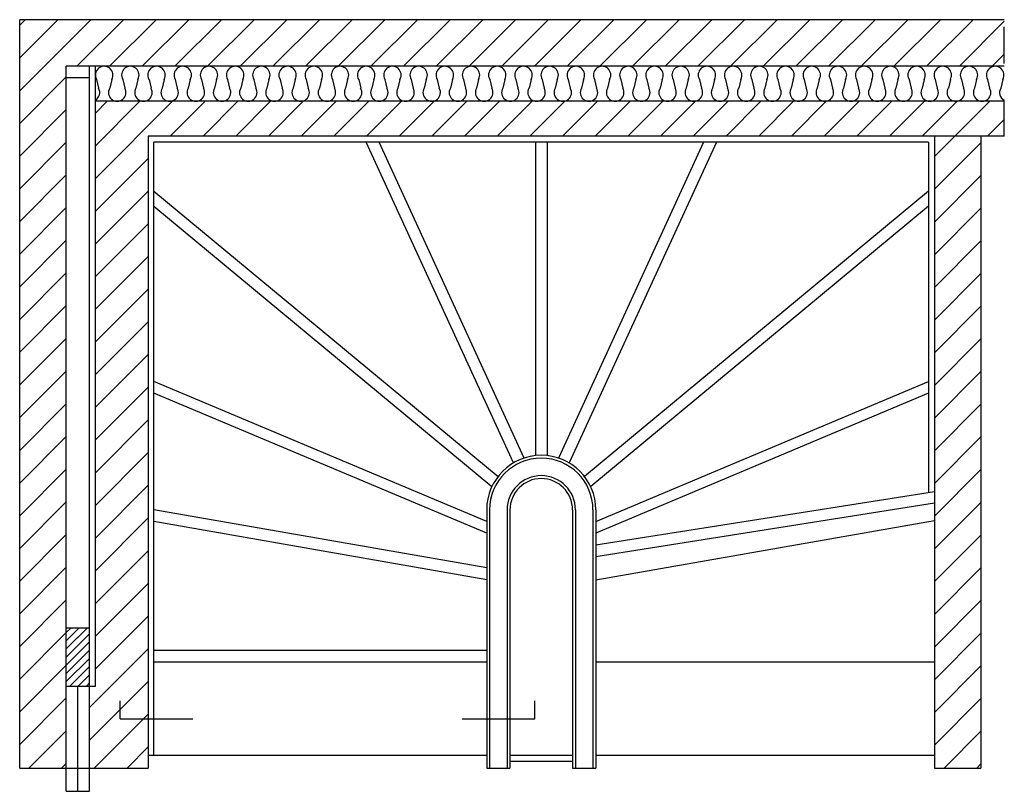
# Model space of a CAD drawing. Units: millimetres. Extents: x -9455.48 to -9450.97, y -6232.51 to -6227.57.
# Drawn here: x -9455.22 to -9452.51, y -6232.51 to -6230.39 of the extents above; entities that cross this region are included whole.
import ezdxf

# ---------------------------------------------------------------- set-up
doc = ezdxf.new("R2010")
doc.units = ezdxf.units.MM
for name, pattern in [('DASHDOT', [25.4, 12.7, -6.35, 0, -6.35]), ('DIVIDE', [31.75, 12.7, -6.35, 0, -6.35, 0, -6.35]), ('HIDDEN', [9.525, 6.35, -3.175])]:
    doc.linetypes.add(name, pattern=pattern)
for name, color, linetype in [('0.18_vista', 1, 'Continuous'), ('0.35_corte', 3, 'Continuous'), ('0.9_vista', 11, 'Continuous'), ('aux', 40, 'Continuous')]:
    doc.layers.add(name, color=color, linetype=linetype)
pattern_1 = [(45, (0, 0), (-0.011225320151, 0.011225320151), [])]

msp = doc.modelspace()

# ---------------------------------------------------------------- hatches: boundary and pattern name
at = {"layer": '0.35_corte'}
h = msp.add_hatch(dxfattribs=at)
h.set_pattern_fill('ANSI31', color=2, scale=0.02)
h.paths.add_polyline_path([(-9452.5108, -6230.3904), (-9455.2158, -6230.3904), (-9455.2158, -6232.4458), (-9455.0878, -6232.4458), (-9455.0878, -6230.5184), (-9452.5108, -6230.5184)])
h = msp.add_hatch(dxfattribs=at)
h.set_pattern_fill('ANSI31', color=2, scale=0.02)
h.paths.add_polyline_path([(-9454.8628, -6230.7104), (-9452.5108, -6230.7104), (-9452.5108, -6230.6144), (-9455.0078, -6230.6144), (-9455.0078, -6232.2208), (-9455.0238, -6232.2208), (-9455.0238, -6232.4458), (-9454.8628, -6232.4458)])
h = msp.add_hatch(dxfattribs=at)
h.set_pattern_fill('ANSI31', color=2, scale=0.02)
h.paths.add_polyline_path([(-9452.5748, -6230.7104), (-9452.7028, -6230.7104), (-9452.7028, -6232.4458), (-9452.5748, -6232.4458)])
h = msp.add_hatch(dxfattribs=at)
h.set_pattern_fill('ANSI31', color=2, scale=0.005)
h.set_pattern_definition(pattern_1)
h.paths.add_polyline_path([(-9455.0558, -6232.0608), (-9455.0878, -6232.0608), (-9455.0878, -6232.2208), (-9455.0558, -6232.2208)])
h = msp.add_hatch(dxfattribs=at)
h.set_pattern_fill('ANSI31', color=2, scale=0.005)
h.set_pattern_definition(pattern_1)
h.paths.add_polyline_path([(-9455.0238, -6232.0608), (-9455.0878, -6232.0608), (-9455.0878, -6232.2208), (-9455.0238, -6232.2208)])
at = {"layer": 'aux'}
h = msp.add_hatch(dxfattribs=at)
h.set_pattern_fill('ANSI31', color=3)
h.paths.add_polyline_path([(-9452.5108, -6230.6144), (-9455.0078, -6230.6144), (-9455.0078, -6232.2208), (-9455.0238, -6232.2208), (-9455.0238, -6232.4458), (-9454.8628, -6232.4458), (-9454.8628, -6230.7104), (-9452.5108, -6230.7104)])
h = msp.add_hatch(dxfattribs=at)
h.set_pattern_fill('ANSI31', color=3)
h.paths.add_polyline_path([(-9452.5108, -6230.6144), (-9455.0078, -6230.6144), (-9455.0078, -6232.2208), (-9455.0238, -6232.2208), (-9455.0238, -6232.4458), (-9454.8628, -6232.4458), (-9454.8628, -6230.7104), (-9452.5108, -6230.7104)])

# ---------------------------------------------------------------- linework, layer by layer
at = {"layer": '0.18_vista'}
for p, q in [((-9454.8468, -6232.4108), (-9454.8468, -6230.7264)), ((-9452.7188, -6230.7264), (-9454.8468, -6230.7264)), ((-9453.8593, -6231.6078), (-9454.2638, -6230.7264)), ((-9453.7988, -6230.7264), (-9453.7988, -6231.5868)), ((-9453.337, -6230.7264), (-9453.7353, -6231.5944)), ((-9452.7188, -6230.7264), (-9452.7188, -6231.6884)), ((-9452.7188, -6230.8611), (-9453.664, -6231.6452)), ((-9454.8468, -6230.9028), (-9453.9184, -6231.6728)), ((-9453.6328, -6231.7688), (-9452.7188, -6231.3838)), ((-9453.9328, -6231.8008), (-9454.8468, -6231.4158)), ((-9453.9328, -6231.7368), (-9453.9328, -6232.4458)), ((-9453.9248, -6231.7368), (-9453.9248, -6232.4458)), ((-9453.8768, -6231.7368), (-9453.8768, -6232.4458)), ((-9453.8688, -6231.7368), (-9453.8688, -6232.4458)), ((-9453.6968, -6231.7368), (-9453.6968, -6232.4458)), ((-9453.6888, -6231.7368), (-9453.6888, -6232.4458)), ((-9453.6408, -6231.7368), (-9453.6408, -6232.4458)), ((-9453.6328, -6231.7368), (-9453.6328, -6232.4458)), ((-9453.9328, -6231.9288), (-9454.8468, -6231.7688)), ((-9453.6328, -6231.9288), (-9452.7028, -6231.7663)), ((-9454.8468, -6232.1538), (-9453.9328, -6232.1538)), ((-9453.6328, -6232.1538), (-9452.7028, -6232.1538)), ((-9454.8628, -6232.4108), (-9453.9328, -6232.4108)), ((-9453.8688, -6232.4108), (-9453.6968, -6232.4108)), ((-9453.8688, -6232.4268), (-9453.6968, -6232.4268)), ((-9453.6328, -6232.4108), (-9452.7028, -6232.4108)), ((-9453.9328, -6232.4458), (-9453.8688, -6232.4458)), ((-9453.6968, -6232.4458), (-9453.6328, -6232.4458))]:
    msp.add_line(p, q, dxfattribs=at)
at = {"layer": '0.18_vista', "linetype": 'HIDDEN', "ltscale": 0.2}
for p, q in [((-9453.8302, -6231.5944), (-9454.2285, -6230.7264)), ((-9453.7668, -6230.7264), (-9453.7668, -6231.5876)), ((-9453.3018, -6230.7264), (-9453.7062, -6231.6078)), ((-9454.8468, -6230.861), (-9453.9015, -6231.6452)), ((-9452.7188, -6230.9028), (-9453.6471, -6231.6728)), ((-9453.9328, -6231.7688), (-9454.8468, -6231.3838)), ((-9452.7188, -6231.4158), (-9453.6328, -6231.8008)), ((-9453.9328, -6231.8963), (-9454.8468, -6231.7366)), ((-9454.8468, -6232.1218), (-9453.9328, -6232.1218))]:
    msp.add_line(p, q, dxfattribs=at)
at = {"layer": '0.18_vista', "linetype": 'DIVIDE', "ltscale": 0.2}
for p, q in [((-9453.6328, -6231.8324), (-9452.7028, -6231.6859)), ((-9453.6328, -6231.8648), (-9452.7028, -6231.7173))]:
    msp.add_line(p, q, dxfattribs=at)
at = {"layer": '0.18_vista'}
for radius in [0.15, 0.142, 0.094, 0.086]:
    msp.add_arc((-9453.7828, -6231.7368), radius, 0, 180, dxfattribs=at)
at = {"layer": '0.35_corte'}
for p, q in [((-9455.2158, -6232.4458), (-9455.2158, -6230.3904)), ((-9452.5108, -6230.3904), (-9455.2158, -6230.3904)), ((-9455.0878, -6232.5098), (-9455.0878, -6230.5184)), ((-9452.5108, -6230.5184), (-9455.0878, -6230.5184)), ((-9455.0238, -6232.5098), (-9455.0238, -6230.5184)), ((-9455.0078, -6232.2208), (-9455.0078, -6230.5184)), ((-9455.0238, -6230.5504), (-9455.0878, -6230.5504)), ((-9455.0045, -6230.5544), (-9454.999, -6230.5784)), ((-9454.963, -6230.5544), (-9454.9685, -6230.5784)), ((-9454.9325, -6230.5544), (-9454.927, -6230.5784)), ((-9454.891, -6230.5544), (-9454.8965, -6230.5784)), ((-9454.8605, -6230.5544), (-9454.855, -6230.5784)), ((-9454.819, -6230.5544), (-9454.8245, -6230.5784)), ((-9454.7885, -6230.5544), (-9454.783, -6230.5784)), ((-9454.747, -6230.5544), (-9454.7525, -6230.5784)), ((-9454.7165, -6230.5544), (-9454.711, -6230.5784)), ((-9454.675, -6230.5544), (-9454.6805, -6230.5784)), ((-9454.6445, -6230.5544), (-9454.639, -6230.5784)), ((-9454.603, -6230.5544), (-9454.6085, -6230.5784)), ((-9454.5725, -6230.5544), (-9454.567, -6230.5784)), ((-9454.531, -6230.5544), (-9454.5365, -6230.5784)), ((-9454.5005, -6230.5544), (-9454.495, -6230.5784)), ((-9454.459, -6230.5544), (-9454.4645, -6230.5784)), ((-9454.4285, -6230.5544), (-9454.423, -6230.5784)), ((-9454.387, -6230.5544), (-9454.3925, -6230.5784)), ((-9454.3565, -6230.5544), (-9454.351, -6230.5784)), ((-9454.315, -6230.5544), (-9454.3205, -6230.5784)), ((-9454.2845, -6230.5544), (-9454.279, -6230.5784)), ((-9454.243, -6230.5544), (-9454.2485, -6230.5784)), ((-9454.2125, -6230.5544), (-9454.207, -6230.5784)), ((-9454.171, -6230.5544), (-9454.1765, -6230.5784)), ((-9454.1405, -6230.5544), (-9454.135, -6230.5784)), ((-9454.099, -6230.5544), (-9454.1045, -6230.5784)), ((-9454.0685, -6230.5544), (-9454.063, -6230.5784)), ((-9454.027, -6230.5544), (-9454.0325, -6230.5784)), ((-9453.9965, -6230.5544), (-9453.991, -6230.5784)), ((-9453.955, -6230.5544), (-9453.9605, -6230.5784)), ((-9453.9245, -6230.5544), (-9453.919, -6230.5784)), ((-9453.883, -6230.5544), (-9453.8885, -6230.5784)), ((-9453.8525, -6230.5544), (-9453.847, -6230.5784)), ((-9453.811, -6230.5544), (-9453.8165, -6230.5784)), ((-9453.7805, -6230.5544), (-9453.775, -6230.5784)), ((-9453.739, -6230.5544), (-9453.7445, -6230.5784)), ((-9453.7085, -6230.5544), (-9453.703, -6230.5784)), ((-9453.667, -6230.5544), (-9453.6725, -6230.5784)), ((-9453.6365, -6230.5544), (-9453.631, -6230.5784)), ((-9453.595, -6230.5544), (-9453.6005, -6230.5784)), ((-9453.5645, -6230.5544), (-9453.559, -6230.5784)), ((-9453.523, -6230.5544), (-9453.5285, -6230.5784)), ((-9453.4925, -6230.5544), (-9453.487, -6230.5784)), ((-9453.451, -6230.5544), (-9453.4565, -6230.5784)), ((-9453.4205, -6230.5544), (-9453.415, -6230.5784)), ((-9453.379, -6230.5544), (-9453.3845, -6230.5784)), ((-9453.3485, -6230.5544), (-9453.343, -6230.5784)), ((-9453.307, -6230.5544), (-9453.3125, -6230.5784)), ((-9453.2765, -6230.5544), (-9453.271, -6230.5784)), ((-9453.235, -6230.5544), (-9453.2405, -6230.5784)), ((-9453.2045, -6230.5544), (-9453.199, -6230.5784)), ((-9453.163, -6230.5544), (-9453.1685, -6230.5784)), ((-9453.1325, -6230.5544), (-9453.127, -6230.5784)), ((-9453.091, -6230.5544), (-9453.0965, -6230.5784)), ((-9453.0605, -6230.5544), (-9453.055, -6230.5784)), ((-9453.019, -6230.5544), (-9453.0245, -6230.5784)), ((-9452.9885, -6230.5544), (-9452.983, -6230.5784)), ((-9452.947, -6230.5544), (-9452.9525, -6230.5784)), ((-9452.9165, -6230.5544), (-9452.911, -6230.5784)), ((-9452.875, -6230.5544), (-9452.8805, -6230.5784)), ((-9452.8445, -6230.5544), (-9452.839, -6230.5784)), ((-9452.803, -6230.5544), (-9452.8085, -6230.5784)), ((-9452.7725, -6230.5544), (-9452.767, -6230.5784)), ((-9452.731, -6230.5544), (-9452.7365, -6230.5784)), ((-9452.7005, -6230.5544), (-9452.695, -6230.5784)), ((-9452.659, -6230.5544), (-9452.6645, -6230.5784)), ((-9452.6285, -6230.5544), (-9452.623, -6230.5784)), ((-9452.587, -6230.5544), (-9452.5925, -6230.5784)), ((-9452.5565, -6230.5544), (-9452.551, -6230.5784)), ((-9452.515, -6230.5544), (-9452.5205, -6230.5784)), ((-9452.5108, -6230.6144), (-9455.0078, -6230.6144)), ((-9452.5108, -6230.7104), (-9454.8628, -6230.7104)), ((-9454.8628, -6230.7104), (-9454.8628, -6232.4458)), ((-9452.7028, -6230.7104), (-9452.7028, -6232.4458)), ((-9452.7028, -6230.7106), (-9452.7028, -6232.4106)), ((-9452.5748, -6230.7104), (-9452.5748, -6232.4458)), ((-9455.0878, -6232.0608), (-9455.0238, -6232.0608)), ((-9455.0878, -6232.2208), (-9455.0078, -6232.2208)), ((-9455.0558, -6232.5098), (-9455.0558, -6232.2208)), ((-9454.9399, -6232.3108), (-9454.7399, -6232.3108)), ((-9454.0006, -6232.3108), (-9453.8006, -6232.3108)), ((-9455.2158, -6232.4458), (-9454.8628, -6232.4458)), ((-9452.7028, -6232.4458), (-9452.5748, -6232.4458)), ((-9455.0878, -6232.5098), (-9455.0238, -6232.5098))]:
    msp.add_line(p, q, dxfattribs=at)
at = {"layer": '0.35_corte', "linetype": 'DASHDOT'}
for p, q in [((-9454.9399, -6232.3108), (-9454.9399, -6232.2617)), ((-9453.8006, -6232.3108), (-9453.8006, -6232.2617))]:
    msp.add_line(p, q, dxfattribs=at)
at = {"layer": '0.35_corte'}
for centre, start, end in [((-9454.9838, -6230.5424), 330, 210), ((-9454.9118, -6230.5424), 330, 210), ((-9454.8398, -6230.5424), 330, 210), ((-9454.7678, -6230.5424), 330, 210), ((-9454.6958, -6230.5424), 330, 210), ((-9454.6238, -6230.5424), 330, 210), ((-9454.5518, -6230.5424), 330, 210), ((-9454.4798, -6230.5424), 330, 210), ((-9454.4078, -6230.5424), 330, 210), ((-9454.3358, -6230.5424), 330, 210), ((-9454.2638, -6230.5424), 330, 210), ((-9454.1918, -6230.5424), 330, 210), ((-9454.1198, -6230.5424), 330, 210), ((-9454.0478, -6230.5424), 330, 210), ((-9453.9758, -6230.5424), 330, 210), ((-9453.9038, -6230.5424), 330, 210), ((-9453.8318, -6230.5424), 330, 210), ((-9453.7598, -6230.5424), 330, 210), ((-9453.6878, -6230.5424), 330, 210), ((-9453.6158, -6230.5424), 330, 210), ((-9453.5438, -6230.5424), 330, 210), ((-9453.4718, -6230.5424), 330, 210), ((-9453.3998, -6230.5424), 330, 210), ((-9453.3278, -6230.5424), 330, 210), ((-9453.2558, -6230.5424), 330, 210), ((-9453.1838, -6230.5424), 330, 210), ((-9453.1118, -6230.5424), 330, 210), ((-9453.0398, -6230.5424), 330, 210), ((-9452.9678, -6230.5424), 330, 210), ((-9452.8958, -6230.5424), 330, 210), ((-9452.8238, -6230.5424), 330, 210), ((-9452.7518, -6230.5424), 330, 210), ((-9452.6798, -6230.5424), 330, 210), ((-9452.6078, -6230.5424), 330, 210), ((-9452.5358, -6230.5424), 330, 210), ((-9455.0198, -6230.5904), 300, 30), ((-9454.9478, -6230.5904), 150, 30), ((-9454.8758, -6230.5904), 150, 30), ((-9454.8038, -6230.5904), 150, 30), ((-9454.7318, -6230.5904), 150, 30), ((-9454.6598, -6230.5904), 150, 30), ((-9454.5878, -6230.5904), 150, 30), ((-9454.5158, -6230.5904), 150, 30), ((-9454.4438, -6230.5904), 150, 30), ((-9454.3718, -6230.5904), 150, 30), ((-9454.2998, -6230.5904), 150, 30), ((-9454.2278, -6230.5904), 150, 30), ((-9454.1558, -6230.5904), 150, 30), ((-9454.0838, -6230.5904), 150, 30), ((-9454.0118, -6230.5904), 150, 30), ((-9453.9398, -6230.5904), 150, 30), ((-9453.8678, -6230.5904), 150, 30), ((-9453.7958, -6230.5904), 150, 30), ((-9453.7238, -6230.5904), 150, 30), ((-9453.6518, -6230.5904), 150, 30), ((-9453.5798, -6230.5904), 150, 30), ((-9453.5078, -6230.5904), 150, 30), ((-9453.4358, -6230.5904), 150, 30), ((-9453.3638, -6230.5904), 150, 30), ((-9453.2918, -6230.5904), 150, 30), ((-9453.2198, -6230.5904), 150, 30), ((-9453.1478, -6230.5904), 150, 30), ((-9453.0758, -6230.5904), 150, 30), ((-9453.0038, -6230.5904), 150, 30), ((-9452.9318, -6230.5904), 150, 30), ((-9452.8598, -6230.5904), 150, 30), ((-9452.7878, -6230.5904), 150, 30), ((-9452.7158, -6230.5904), 150, 30), ((-9452.6438, -6230.5904), 150, 30), ((-9452.5718, -6230.5904), 150, 30), ((-9452.4998, -6230.5904), 150, 242.7204)]:
    msp.add_arc(centre, 0.024, start, end, dxfattribs=at)
at = {"layer": '0.9_vista', "linetype": 'DIVIDE', "ltscale": 5e-05}
msp.add_line((-9452.5108, -6230.7104), (-9452.5108, -6230.3904), dxfattribs=at)

doc.saveas('drawing.dxf')
